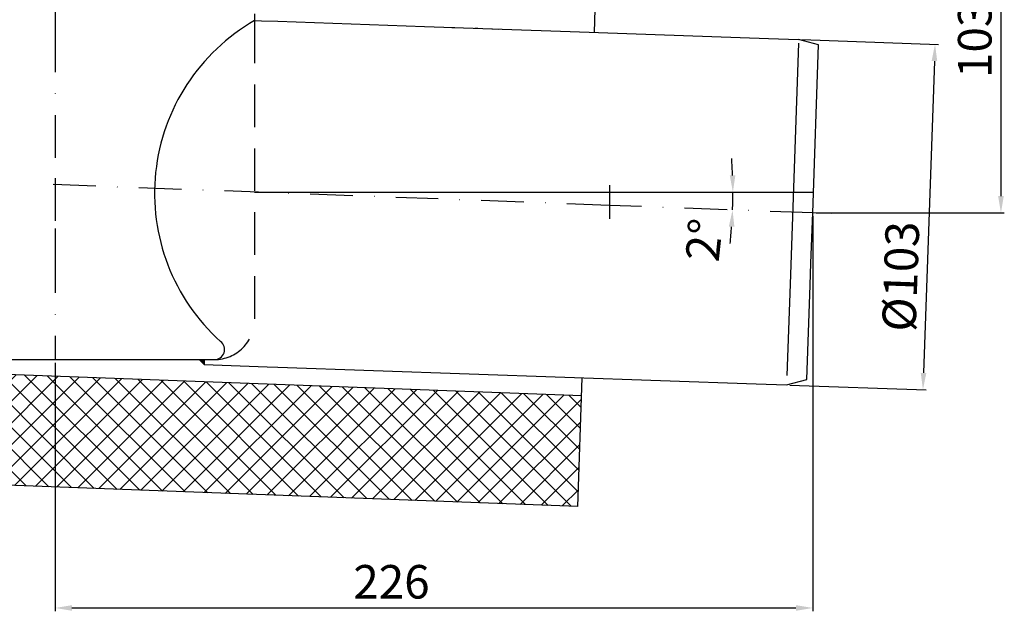
# Model space of a CAD drawing. Units: millimetres. Extents: x 2302 to 2786, y 1406 to 1743.
# Drawn here: x 2493 to 2786, y 1406 to 1582 of the extents above; entities that cross this region are included whole.
import ezdxf

# ---------------------------------------------------------------- set-up
doc = ezdxf.new("R2010")
doc.units = ezdxf.units.MM
doc.linetypes.add('STRICHLINIE', pattern=[19.049999999999997, 12.7, -6.349999999999997])
doc.linetypes.add('STRICHPUNKT', pattern=[25.399999999999995, 12.7, -6.349999999999997, 0, -6.349999999999997])
doc.layers.add('AM_5', color=3, linetype='Continuous', lineweight=25)
doc.layers.add('AM_8', color=1, linetype='Continuous', lineweight=25)
doc.layers.add('P-0000', color=7, linetype='Continuous')
doc.styles.get("Standard").update_dxf_attribs({"font": 'ISOCP.SHX'})
doc.dimstyles.new('AM_DIN$0', dxfattribs={"dimtxt": 3.5, "dimasz": 3.5, "dimexe": 1, "dimexo": 1, "dimgap": 1.5, "dimtad": 1, "dimdsep": 46, "dimtxsty": 'STANDARD', "dimcen": 0, "dimclrd": 256, "dimclre": 256, "dimclrt": 2, "dimadec": 0, "dimazin": 2, "dimtp": 0.1, "dimtm": 0.1, "dimtfac": 0.71, "dimtdec": 3, "dimtmove": 0, "dimatfit": 3, "dimfxl": 1, "dimlwd": -1, "dimlwe": -1, "dimarcsym": 0})
doc.dimstyles.new('AM_DIN$2', dxfattribs={"dimtxt": 3.5, "dimasz": 3.5, "dimexe": 1, "dimexo": 1, "dimgap": 1.5, "dimtad": 1, "dimdsep": 46, "dimtxsty": 'STANDARD', "dimcen": 0, "dimclrd": 256, "dimclre": 256, "dimclrt": 2, "dimadec": 0, "dimazin": 2, "dimtp": 0.1, "dimtm": 0.1, "dimtfac": 0.71, "dimtdec": 3, "dimtmove": 0, "dimatfit": 3, "dimfxl": 1, "dimlwd": -1, "dimlwe": -1, "dimarcsym": 0})

# ---------------------------------------------------------------- blocks, each defined once
blk = doc.blocks.new('*D2')
at = {"layer": 'AM_5', "linetype": 'ByBlock'}
for p, q in [((2729.3493328252, 1523.255709425145), (2729.3493328252, 1405.543881741671)), ((2503.823157780354, 1479.559798695888), (2503.823157780354, 1405.543881741671)), ((2508.823157780354, 1406.543881741671), (2724.3493328252, 1406.543881741671))]:
    blk.add_line(p, q, dxfattribs=at)
at = {"layer": 'AM_5'}
for points in [[(2508.823157780354, 1407.377215075004), (2508.823157780354, 1405.710548408338), (2503.823157780354, 1406.543881741671)], [(2724.3493328252, 1407.377215075004), (2724.3493328252, 1405.710548408338), (2729.3493328252, 1406.543881741671)]]:
    blk.add_solid(points, dxfattribs=at)
at = {"layer": 'Defpoints', "color": 0}
for p in [(2729.3493328252, 1524.255709425145), (2503.823157780354, 1480.559798695888), (2729.3493328252, 1406.543881741671)]:
    blk.add_point(p, dxfattribs=at)
at = {"layer": 'AM_5', "color": 2, "insert": (2603.952323122077, 1413.044865993639), "char_height": 10, "attachment_point": 5}
blk.add_mtext('226', dxfattribs=at)
blk = doc.blocks.new('*D4')
at = {"layer": 'AM_5', "linetype": 'ByBlock'}
for p, q in [((2669.866667822319, 1628.05496976189), (2786.392569045242, 1628.05496976189)), ((2785.392569045242, 1623.05496976189), (2785.392569045242, 1529.255709425145)), ((2730.3493328252, 1524.255709425145), (2786.392569045242, 1524.255709425145))]:
    blk.add_line(p, q, dxfattribs=at)
at = {"layer": 'AM_5'}
for points in [[(2784.559235711908, 1623.05496976189), (2786.225902378575, 1623.05496976189), (2785.392569045242, 1628.05496976189)], [(2784.559235711908, 1529.255709425145), (2786.225902378575, 1529.255709425145), (2785.392569045242, 1524.255709425145)]]:
    blk.add_solid(points, dxfattribs=at)
at = {"layer": 'Defpoints', "color": 0}
for p in [(2668.866667822319, 1628.05496976189), (2729.3493328252, 1524.255709425145), (2785.392569045242, 1524.255709425145)]:
    blk.add_point(p, dxfattribs=at)
at = {"layer": 'AM_5', "color": 2, "insert": (2778.892569045241, 1581.521926233861), "char_height": 10, "attachment_point": 5, "rotation": 90}
blk.add_mtext('103.8', dxfattribs=at)
blk = doc.blocks.new('*D5')
at = {"layer": 'AM_5', "linetype": 'ByBlock'}
for p, q in [((2726.15006604088, 1575.909237208921), (2766.7683981946, 1574.490813794639)), ((2765.594509884069, 1569.528759156247), (2762.34885669073, 1476.58541224347)), ((2722.555417880521, 1472.971982025954), (2763.173750034236, 1471.553558611673))]:
    blk.add_line(p, q, dxfattribs=at)
at = {"layer": 'AM_5'}
for points in [[(2764.761684194886, 1569.557842070165), (2766.427335573251, 1569.499676242328), (2765.769007367581, 1574.525713291342)], [(2761.516031001547, 1476.614495157389), (2763.181682379913, 1476.556329329552), (2762.174359207217, 1471.588458108375)]]:
    blk.add_solid(points, dxfattribs=at)
at = {"layer": 'Defpoints', "color": 0}
for p in [(2725.150675213861, 1575.944136705624), (2721.556027053502, 1473.006881522657), (2762.174359207217, 1471.588458108375)]:
    blk.add_point(p, dxfattribs=at)
at = {"layer": 'AM_5', "color": 2, "insert": (2756.84759244686, 1505.298920240701), "char_height": 10, "attachment_point": 5, "rotation": 87.99999999999649}
blk.add_mtext('%%c103', dxfattribs=at)
blk = doc.blocks.new('*D7')
at = {"layer": 'AM_5', "linetype": 'ByBlock'}
for start, end in [(2.012380919907768, 4.024761839815695), (357.8608406658055, 359.9999999999999), (353.8360788259897, 355.8484597458976)]:
    blk.add_arc((2563.223157780354, 1530.460975740106), 142.365503619132, start, end, dxfattribs=at)
at = {"layer": 'AM_5'}
for points in [[(2706.334064066957, 1535.4748384534), (2704.667654394134, 1535.445571063754), (2705.588661399485, 1530.460975740106)], [(2704.38302547649, 1520.200197754226), (2706.047181399816, 1520.108749185967), (2705.48944914293, 1525.146941240074)]]:
    blk.add_solid(points, dxfattribs=at)
at = {"layer": 'Defpoints', "color": 0}
for p in [(2563.223157780354, 1530.460975740106), (2729.566025499821, 1530.460975740106), (2705.577636677121, 1528.689265052925), (2668.862754024113, 1526.515048327279), (2729.3493328252, 1524.255709425145)]:
    blk.add_point(p, dxfattribs=at)
at = {"layer": 'AM_5', "color": 2, "insert": (2698.324200899541, 1516.077799075061), "char_height": 10, "attachment_point": 5, "rotation": 83.92304599040538}
blk.add_mtext('2°', dxfattribs=at)

msp = doc.modelspace()

# ---------------------------------------------------------------- hatches: boundary and pattern name
at = {"layer": 'AM_8'}
h = msp.add_hatch(dxfattribs=at)
h.set_pattern_fill('_U', color=256, scale=4.599999999999996, angle=45, style=0, double=1, pattern_type=0)
h.set_pattern_definition([(45, (2129.1019869626, 1308.098772142278), (-3.252691193458116, 3.252691193458118), []), (135, (2129.1019869626, 1308.098772142278), (-3.252691193458118, -3.252691193458116), [])])
h.paths.add_polyline_path([(2659.423157780356, 1436.770915560423), (2660.574844568444, 1469.750910126729), (2442.346035871148, 1477.902352096654), (2409.423157780358, 1446.109098290037)])
at = {"layer": 'P-0000', "linetype": 'Continuous'}
msp.add_hatch(color=3, dxfattribs=at).paths.add_polyline_path([(2546.723157780354, 1480.559798695888), (2548.223157780354, 1480.559798695888), (2548.223157780354, 1479.059798695888)])

# ---------------------------------------------------------------- linework, layer by layer
for p, q in [((2664.357328818207, 1578.067087141739), (2665.705085715378, 1616.661795013001)), ((2660.574844568444, 1469.750910126729), (2441.257086808304, 1477.943027317982)), ((2659.423157780356, 1436.770915560423), (2660.762680657854, 1475.129831958772)), ((2659.423157780356, 1436.770915560423), (2409.423157780358, 1446.109098290037))]:
    msp.add_line(p, q)
at = {"layer": 'AM_8'}
msp.add_line((2563.223157780354, 1530.460975740106), (2729.566025499821, 1530.460975740106), dxfattribs=at)
at = {"layer": 'P-0000', "color": 3, "linetype": 'STRICHPUNKT'}
for p, q in [((2503.823157780354, 1585.096586554694), (2503.823157780354, 1578.867027145111)), ((2503.823157780354, 1578.867027145111), (2503.823157780354, 1534.633697960054)), ((2503.823157780354, 1534.633697960054), (2503.823157780354, 1519.648723620439)), ((2668.862754024113, 1526.515048327279), (2497.827339084983, 1532.903688159025)), ((2668.862754024113, 1532.483986778285), (2668.862754024113, 1526.515048327279)), ((2729.3493328252, 1524.255709425145), (2668.862754024113, 1526.515048327279)), ((2668.862754024113, 1526.515048327279), (2668.862754024113, 1522.483986778285)), ((2729.3493328252, 1524.255709425145), (2729.333500494827, 1524.256300805921)), ((2734.806190010256, 1524.051880907051), (2729.3493328252, 1524.255709425145)), ((2503.823157780354, 1519.648723620439), (2503.823157780354, 1513.144761582497)), ((2503.823157780354, 1513.120585682569), (2503.823157780354, 1480.559798695888))]:
    msp.add_line(p, q, dxfattribs=at)
at = {"layer": 'P-0000', "color": 7, "linetype": 'Continuous'}
for p, q in [((2563.223157780354, 1583.599989304888), (2563.223157780354, 1581.598770216291)), ((2563.223157780354, 1581.598770216291), (2565.296789690912, 1581.526357394331)), ((2565.296789690912, 1581.526357394331), (2570.16094924983, 1581.356497199603)), ((2570.16094924983, 1581.356497199603), (2613.745005820663, 1579.834508406578)), ((2613.745005820663, 1579.834508406578), (2657.103975026452, 1578.320379837543)), ((2621.964710711295, 1579.547469986802), (2622.794849330434, 1579.518480907437)), ((2628.791194292551, 1579.309083927222), (2629.621332911688, 1579.280094847857)), ((2633.788148427646, 1579.134586443709), (2635.786930081682, 1579.064787450304)), ((2657.103975026452, 1578.320379837543), (2716.156157770688, 1576.258232175947)), ((2716.156157770688, 1576.258232175947), (2725.150675213861, 1575.944136705624)), ((2731.098677073925, 1574.350374410641), (2725.150675213861, 1575.944136705624)), ((2729.3493328252, 1524.255709425145), (2731.098677073925, 1574.350374410641)), ((2728.826203645258, 1509.275249728639), (2729.3493328252, 1524.255709425145)), ((2728.599356916692, 1502.779209353015), (2728.826203645258, 1509.275249728639)), ((2727.616391097073, 1474.630751173971), (2728.599356916692, 1502.779209353015)), ((2462.523157780358, 1480.559798695888), (2545.123157780343, 1480.559798695888)), ((2545.123157780343, 1480.559798695888), (2546.723157780354, 1480.559798695888)), ((2546.723157780354, 1480.559798695888), (2548.223157780354, 1480.559798695888)), ((2548.223157780354, 1480.559798695888), (2548.223157780354, 1479.059798695888)), ((2548.223157780354, 1480.559798695888), (2551.223157780354, 1480.559798695888)), ((2548.223157780354, 1479.059798695888), (2566.921957244657, 1478.406822230023)), ((2566.921957244657, 1478.406822230023), (2570.16094924983, 1478.293714136825)), ((2570.16094924983, 1478.293714136825), (2712.56150961033, 1473.32097699298)), ((2721.556027053502, 1473.006881522657), (2727.616391097073, 1474.630751173971)), ((2712.56150961033, 1473.32097699298), (2721.556027053502, 1473.006881522657))]:
    msp.add_line(p, q, dxfattribs=at)
at = {"layer": 'P-0000', "color": 2, "linetype": 'STRICHLINIE'}
msp.add_line((2563.223157780354, 1581.598770216291), (2563.223157780354, 1492.559798695888), dxfattribs=at)
at = {"layer": 'P-0000', "color": 3, "linetype": 'Continuous'}
for p, q in [((2725.113454102453, 1574.87826353191), (2722.603011954577, 1502.98860633323)), ((2722.603011954577, 1502.98860633323), (2721.654276033954, 1475.820364211655)), ((2548.223157780354, 1479.059798695888), (2546.723157780354, 1480.559798695888))]:
    msp.add_line(p, q, dxfattribs=at)
at = {"layer": 'P-0000', "color": 7, "linetype": 'Continuous'}
for centre, radius, start, end in [((2592.799242897783, 1530.102299454393), 59.38544696981221, 119.8701416971419, 228.0440169412308), ((2551.270664808808, 1483.55942251934), 2.999999999994918, 269.0926446653919, 52.5098846056623)]:
    msp.add_arc(centre, radius, start, end, dxfattribs=at)
at = {"layer": 'P-0000', "color": 2, "linetype": 'STRICHLINIE'}
msp.add_arc((2551.223157780354, 1492.559798695888), 12, 270, 0, dxfattribs=at)

# ---------------------------------------------------------------- dimensions: what is measured, and where the dimension line sits
at = {"layer": 'AM_5'}
for base, p1, p2, angle, text, picture, middle in [((2785.392569045242, 1524.255709425145), (2668.866667822319, 1628.05496976189), (2729.3493328252, 1524.255709425145), 90, '103.8', '*D4', (2785.392569045241, 1581.521926233861)), ((2762.174359207217, 1471.588458108375), (2725.150675213861, 1575.944136705624), (2721.556027053502, 1473.006881522657), 87.99999999999648, '%%c<>', '*D5', (2763.343632822484, 1505.072073512135))]:
    dim = msp.add_linear_dim(base=base, p1=p1, p2=p2, angle=angle, text=text, dimstyle='AM_DIN$0', override={"dimtxt": 10, "dimasz": 5, "dimdec": 0}, dxfattribs=at)
    dim.commit()
    dim.dimension.update_dxf_attribs({"geometry": picture, "text_midpoint": middle, "dimtype": 160})
dim = msp.add_angular_dim_2l(base=(2705.577636677121, 1528.689265052925), line1=((2729.3493328252, 1524.255709425145), (2668.862754024113, 1526.515048327279)), line2=((2563.223157780354, 1530.460975740106), (2729.566025499821, 1530.460975740106)), dimstyle='AM_DIN$2', override={"dimtxt": 10, "dimasz": 5, "dimdec": 0}, dxfattribs=at)
dim.commit()
dim.dimension.update_dxf_attribs({"geometry": '*D7', "text_midpoint": (2704.788653560422, 1515.389578151539), "dimtype": 162})
dim = msp.add_linear_dim(base=(2729.3493328252, 1406.543881741671), p1=(2503.823157780354, 1480.559798695888), p2=(2729.3493328252, 1524.255709425145), text='226', dimstyle='AM_DIN$0', override={"dimtxt": 10, "dimasz": 5, "dimdec": 0}, dxfattribs=at)
dim.commit()
dim.dimension.update_dxf_attribs({"geometry": '*D2', "text_midpoint": (2603.952323122077, 1406.543881741671), "dimtype": 160})

doc.saveas('drawing.dxf')
